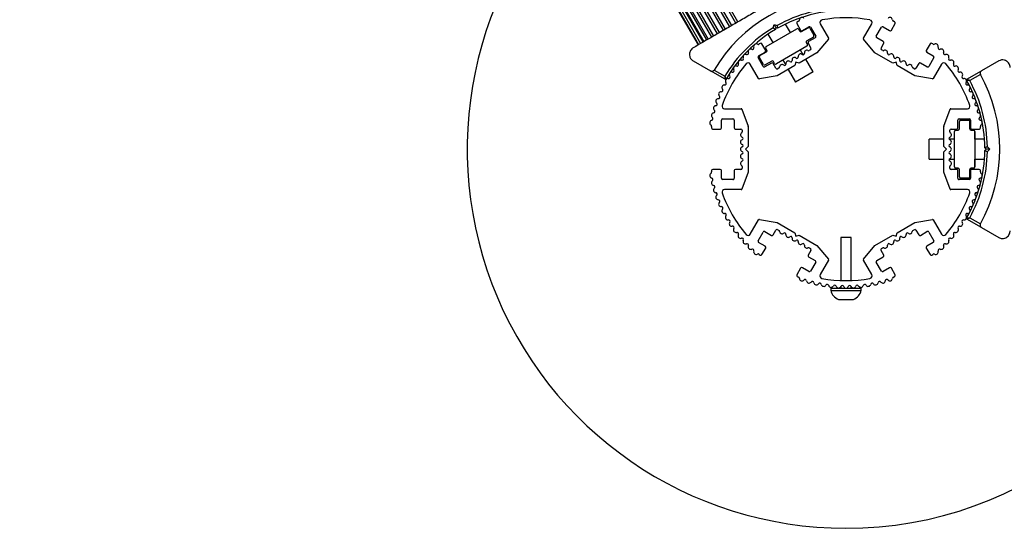
# Model space of a CAD drawing. Units: millimetres. Extents: x 0 to 6118, y 0 to 5700.
# Drawn here: x 2160 to 2550, y 1710 to 1911 of the extents above; entities that cross this region are included whole.
import ezdxf

# ---------------------------------------------------------------- set-up
doc = ezdxf.new("R2010")
doc.units = ezdxf.units.MM

msp = doc.modelspace()

# ---------------------------------------------------------------- linework, layer by layer
at = {"color": 7, "linetype": 'Continuous', "lineweight": 25, "ltscale": 30}
for p, q in [((2438.83, 1907.17), (1932.33, 2784.45)), ((2439.63, 1907.63), (1933.13, 2784.91)), ((2441.27, 1908.57), (1934.77, 2785.86)), ((2442.09, 1909.04), (1935.59, 2786.33)), ((2443.72, 1909.99), (1937.22, 2787.27)), ((2444.53, 1910.46), (1938.03, 2787.74)), ((2432.26, 1903.37), (1925.76, 2780.66)), ((1926.29, 2780.96), (2432.79, 1903.68)), ((2434.19, 1904.48), (1927.69, 2781.77)), ((1928.37, 2782.17), (2434.87, 1904.88)), ((2436.42, 1905.77), (1929.92, 2783.06)), ((2437.19, 1906.22), (1930.69, 2783.5)), ((1922.46, 2778.75), (2428.96, 1901.47)), ((1923.25, 2779.2), (2429.75, 1901.92)), ((2430.76, 1902.51), (1924.26, 2779.79)), ((1924.55, 2779.96), (2431.05, 1902.67)), ((2413.58, 1927.59), (2428.74, 1901.34)), ((2415.02, 1925.09), (2428.74, 1901.34)), ((2455.74, 1900.76), (2467.86, 1907.76)), ((2458.51, 1908.13), (2458.85, 1909.38)), ((2458.85, 1909.38), (2459.55, 1908.16)), ((2458.85, 1909.38), (2460.1, 1909.05)), ((2459.55, 1908.16), (2459.37, 1907.48)), ((2460.24, 1907.98), (2459.55, 1908.16)), ((2465.27, 1906.26), (2463.34, 1909.6)), ((2467.84, 1909.78), (2469.34, 1907.19)), ((2468.44, 1910.7), (2468.03, 1910.46)), ((2468.55, 1907.58), (2469, 1906.8)), ((2469.68, 1906.62), (2472.28, 1908.12)), ((2470.02, 1907.01), (2472.62, 1908.51)), ((2472.96, 1907.93), (2474.56, 1905.16)), ((2473.3, 1908.33), (2475.3, 1904.86)), ((2477.1, 1909.73), (2480.41, 1904.01)), ((2494.2, 1904.01), (2497.5, 1909.73)), ((2499.31, 1904.86), (2501.31, 1908.33)), ((2501.99, 1908.51), (2504.59, 1907.01)), ((2505.27, 1907.19), (2506.76, 1909.78)), ((2506.58, 1910.46), (2506.17, 1910.7)), ((2456.41, 1905.6), (2458.34, 1902.26)), ((2474.38, 1904.48), (2471.78, 1902.98)), ((2475.12, 1904.18), (2472.52, 1902.68)), ((2480.38, 1903.67), (2475.74, 1898.19)), ((2498.78, 1898.26), (2494.23, 1903.67)), ((2502.09, 1902.68), (2499.49, 1904.18)), ((2453.33, 1901.97), (2452.91, 1901.73)), ((2455.5, 1899.2), (2454.01, 1901.79)), ((2456.01, 1899.3), (2455.56, 1900.08)), ((2471.86, 1900.83), (2459.74, 1893.83)), ((2470.35, 1897.45), (2469.27, 1899.33)), ((2471.6, 1902.3), (2472.05, 1901.52)), ((2472.34, 1902), (2473.42, 1900.12)), ((2473.24, 1899.44), (2472.72, 1899.14)), ((2501.19, 1900.12), (2502.27, 1902)), ((2501.89, 1899.14), (2501.37, 1899.44)), ((2520.6, 1901.79), (2519.11, 1899.2)), ((2521.69, 1901.73), (2521.28, 1901.97)), ((2454.54, 1892.87), (2452.54, 1896.34)), ((2452.72, 1897.02), (2455.32, 1898.52)), ((2454.64, 1893.66), (2453.04, 1896.43)), ((2453.23, 1897.12), (2455.82, 1898.62)), ((2462.34, 1895.33), (2463.43, 1893.45)), ((2475.74, 1898.19), (2468.78, 1894.17)), ((2474.27, 1890.67), (2471.38, 1895.67)), ((2505.82, 1894.17), (2498.78, 1898.26)), ((2519.29, 1898.52), (2521.89, 1897.02)), ((2522.07, 1896.34), (2520.07, 1892.87)), ((2426.8, 1895.03), (2433.69, 1891.05)), ((2435.06, 1891.41), (2439.31, 1888.96)), ((2452.72, 1888.03), (2449.41, 1893.75)), ((2457.82, 1894.19), (2455.22, 1892.69)), ((2457.92, 1894.98), (2455.33, 1893.48)), ((2459.58, 1892.13), (2458.5, 1894.01)), ((2459.06, 1894.02), (2458.61, 1894.8)), ((2467.05, 1893.17), (2459.99, 1889.12)), ((2460.78, 1892.25), (2460.27, 1891.95)), ((2464.45, 1891.68), (2467.34, 1886.67)), ((2467.42, 1894.54), (2467.05, 1893.17)), ((2468.78, 1894.17), (2467.42, 1894.54)), ((2507.19, 1894.54), (2505.82, 1894.17)), ((2507.55, 1893.17), (2507.19, 1894.54)), ((2514.51, 1889.15), (2507.55, 1893.17)), ((2514.34, 1891.95), (2513.82, 1892.25)), ((2516.11, 1894.01), (2515.02, 1892.13)), ((2519.39, 1892.69), (2516.79, 1894.19)), ((2525.19, 1893.75), (2521.89, 1888.03)), ((2547.8, 1895.03), (2540.92, 1891.05)), ((2439.41, 1887.75), (2433.69, 1891.05)), ((2459.99, 1889.12), (2453.03, 1887.88)), ((2474.27, 1890.67), (2467.34, 1886.67)), ((2521.58, 1887.88), (2514.51, 1889.15)), ((2535.19, 1887.75), (2540.92, 1891.05)), ((2540.55, 1889.68), (2536.29, 1887.23)), ((2439.22, 1876.08), (2445.82, 1876.08)), ((2446.1, 1875.89), (2448.51, 1869.23)), ((2526.09, 1869.23), (2528.5, 1875.89)), ((2528.79, 1876.08), (2535.39, 1876.08)), ((2438.53, 1872.08), (2442.53, 1872.08)), ((2532.07, 1872.08), (2536.07, 1872.08)), ((2434.05, 1869.06), (2434.05, 1868.58)), ((2434.55, 1868.08), (2437.53, 1868.08)), ((2438.03, 1868.58), (2438.03, 1871.58)), ((2443.03, 1871.58), (2443.03, 1868.58)), ((2443.53, 1868.08), (2445.7, 1868.08)), ((2448.53, 1869.13), (2448.53, 1861.1)), ((2526.07, 1861.1), (2526.07, 1869.13)), ((2528.91, 1868.08), (2531.07, 1868.08)), ((2531.57, 1868.58), (2531.57, 1871.58)), ((2532.2, 1868.1), (2532.2, 1871.1)), ((2532.7, 1871.6), (2535.9, 1871.6)), ((2536.4, 1871.1), (2536.4, 1868.1)), ((2536.4, 1868.1), (2536.4, 1871.1)), ((2536.57, 1871.58), (2536.57, 1868.58)), ((2537.07, 1868.08), (2540.06, 1868.08)), ((2540.56, 1868.58), (2540.56, 1869.06)), ((2446.2, 1867.58), (2446.2, 1866.99)), ((2526.07, 1864.1), (2520.3, 1864.1)), ((2520.3, 1856.1), (2520.3, 1864.1)), ((2530.3, 1864.1), (2528.13, 1864.1)), ((2528.41, 1866.99), (2528.41, 1867.58)), ((2530.3, 1853.1), (2530.3, 1867.1)), ((2530.8, 1867.6), (2531.7, 1867.6)), ((2536.9, 1867.6), (2537.8, 1867.6)), ((2538.3, 1867.1), (2538.3, 1853.1)), ((2538.3, 1864.1), (2538.3, 1867.1)), ((2542.16, 1864.1), (2538.3, 1864.1)), ((2448.53, 1861.1), (2447.53, 1860.1)), ((2447.53, 1860.1), (2448.53, 1859.1)), ((2527.07, 1860.1), (2526.07, 1861.1)), ((2526.07, 1859.1), (2527.07, 1860.1)), ((2542.8, 1860.1), (2542.3, 1860.6)), ((2542.3, 1859.6), (2542.8, 1860.1)), ((2544.21, 1860.1), (2542.8, 1860.1)), ((2543.29, 1861.02), (2544.21, 1860.1)), ((2544.21, 1860.1), (2543.29, 1859.18)), ((2448.53, 1859.1), (2448.53, 1851.06)), ((2526.07, 1851.06), (2526.07, 1859.1)), ((2446.2, 1853.2), (2446.2, 1852.61)), ((2520.3, 1856.1), (2526.07, 1856.1)), ((2520.3, 1856.1), (2526.07, 1856.1)), ((2528.13, 1856.1), (2530.3, 1856.1)), ((2528.13, 1856.1), (2530.3, 1856.1)), ((2528.41, 1852.61), (2528.41, 1853.2)), ((2531.7, 1852.6), (2530.8, 1852.6)), ((2530.8, 1852.6), (2531.7, 1852.6)), ((2537.8, 1852.6), (2536.9, 1852.6)), ((2536.9, 1852.6), (2537.8, 1852.6)), ((2538.3, 1856.1), (2542.16, 1856.1)), ((2538.3, 1856.1), (2542.15, 1856.1)), ((2538.3, 1853.1), (2538.3, 1856.1)), ((2434.05, 1851.61), (2434.05, 1851.13)), ((2437.53, 1852.11), (2434.55, 1852.11)), ((2438.03, 1848.61), (2438.03, 1851.61)), ((2443.03, 1851.61), (2443.03, 1848.61)), ((2445.7, 1852.11), (2443.53, 1852.11)), ((2448.51, 1850.96), (2446.1, 1844.31)), ((2528.5, 1844.31), (2526.09, 1850.96)), ((2531.07, 1852.11), (2528.91, 1852.11)), ((2531.57, 1848.61), (2531.57, 1851.61)), ((2532.2, 1849.1), (2532.2, 1852.1)), ((2535.9, 1848.6), (2532.7, 1848.6)), ((2532.7, 1848.6), (2535.9, 1848.6)), ((2536.4, 1852.1), (2536.4, 1849.1)), ((2536.4, 1849.1), (2536.4, 1852.1)), ((2536.57, 1851.61), (2536.57, 1848.61)), ((2540.06, 1852.11), (2537.07, 1852.11)), ((2540.56, 1851.13), (2540.56, 1851.61)), ((2442.53, 1848.11), (2438.53, 1848.11)), ((2536.07, 1848.11), (2532.07, 1848.11)), ((2445.82, 1844.11), (2439.22, 1844.11)), ((2535.39, 1844.11), (2528.79, 1844.11)), ((2536.29, 1832.97), (2540.55, 1830.51)), ((2449.41, 1826.44), (2452.72, 1832.16)), ((2453.03, 1832.31), (2459.99, 1831.07)), ((2459.99, 1831.07), (2467.05, 1827.02)), ((2507.55, 1827.02), (2514.51, 1831.04)), ((2514.51, 1831.04), (2521.58, 1832.31)), ((2521.89, 1832.16), (2525.19, 1826.44)), ((2540.92, 1829.14), (2535.19, 1832.45)), ((2540.92, 1829.14), (2547.8, 1825.17)), ((2452.54, 1823.85), (2454.54, 1827.32)), ((2455.22, 1827.5), (2457.82, 1826)), ((2458.5, 1826.18), (2459.58, 1828.06)), ((2460.27, 1828.24), (2460.78, 1827.94)), ((2467.05, 1827.02), (2467.42, 1825.65)), ((2467.42, 1825.65), (2468.78, 1826.02)), ((2468.78, 1826.02), (2475.74, 1822)), ((2485.3, 1825.17), (2485.3, 1808.13)), ((2489.3, 1825.17), (2485.3, 1825.17)), ((2489.3, 1808.13), (2489.3, 1825.17)), ((2498.78, 1821.93), (2505.82, 1826.02)), ((2505.82, 1826.02), (2507.19, 1825.65)), ((2507.19, 1825.65), (2507.55, 1827.02)), ((2513.82, 1827.94), (2514.34, 1828.24)), ((2515.02, 1828.06), (2516.11, 1826.18)), ((2516.79, 1826), (2519.39, 1827.5)), ((2520.07, 1827.32), (2522.07, 1823.85)), ((2455.32, 1821.67), (2452.72, 1823.17)), ((2472.72, 1821.05), (2473.24, 1820.76)), ((2475.74, 1822), (2480.38, 1816.52)), ((2494.23, 1816.52), (2498.78, 1821.93)), ((2501.37, 1820.76), (2501.89, 1821.05)), ((2521.89, 1823.17), (2519.29, 1821.67)), ((2452.91, 1818.46), (2453.33, 1818.22)), ((2454.01, 1818.4), (2455.5, 1820.99)), ((2473.42, 1820.07), (2472.34, 1818.2)), ((2472.52, 1817.51), (2475.12, 1816.01)), ((2499.49, 1816.01), (2502.09, 1817.51)), ((2502.27, 1818.2), (2501.19, 1820.07)), ((2519.11, 1820.99), (2520.6, 1818.4)), ((2521.28, 1818.22), (2521.69, 1818.46)), ((2475.3, 1815.33), (2473.3, 1811.87)), ((2480.41, 1816.18), (2477.1, 1810.46)), ((2497.5, 1810.46), (2494.2, 1816.18)), ((2501.31, 1811.87), (2499.31, 1815.33)), ((2469.34, 1813), (2467.84, 1810.42)), ((2468.03, 1809.73), (2468.44, 1809.49)), ((2472.62, 1811.68), (2470.02, 1813.18)), ((2504.59, 1813.18), (2501.99, 1811.68)), ((2506.76, 1810.42), (2505.27, 1813)), ((2506.17, 1809.49), (2506.58, 1809.73)), ((2485.3, 1805.81), (2485.3, 1805.17)), ((2489.3, 1805.17), (2489.3, 1805.81)), ((2481.3, 1805.17), (2481.3, 1804.17)), ((2481.3, 1805.17), (2486.93, 1805.17)), ((2481.3, 1804.17), (2493.3, 1804.17)), ((2487.68, 1805.17), (2493.3, 1805.17)), ((2493.3, 1804.17), (2493.3, 1805.17)), ((2484.3, 1800.67), (2490.3, 1800.67))]:
    msp.add_line(p, q, dxfattribs=at)
at = {"color": 7, "linetype": 'Continuous', "lineweight": 25, "ltscale": 900}
for centre, radius, start, end in [((2487.3, 1860.1), 150, 11.5759, 108.1119), ((2487.3, 1860.1), 150, 131.5759, 270), ((2487.3, 1860.1), 60.91, 90.9407, 149.0593), ((2487.3, 1860.1), 56, 91.0232, 119.0592), ((2487.3, 1860.1), 55, 90.3108, 119.4791), ((2468.28, 1911.28), 0.606, 284.9243, 357.4969), ((2469.89, 1911.21), 1, 40.1351, 177.4969), ((2477.97, 1910.23), 1, 100.5435, 210), ((2487.3, 1860.1), 52, 79.4565, 100.5435), ((2496.63, 1910.23), 1, 330, 79.4565), ((2504.72, 1911.21), 1, 2.5073, 139.8649), ((2506.32, 1911.28), 0.606, 182.5073, 255.0401), ((2487.3, 1860.1), 56, 120.9408, 148.9768), ((2487.3, 1860.1), 55, 120.5209, 149.6892), ((2468.28, 1910.03), 0.5, 120, 210), ((2468.11, 1907.33), 0.5, 30, 120), ((2469.77, 1907.44), 0.5, 210, 300), ((2472.53, 1907.68), 0.5, 30, 120), ((2472.87, 1908.08), 0.5, 30.001, 120), ((2501.74, 1908.08), 0.5, 60, 149.999), ((2504.84, 1907.44), 0.5, 240, 330), ((2506.33, 1910.03), 0.5, 330, 60), ((2469.43, 1907.05), 0.5, 210, 300), ((2472.03, 1902.55), 0.5, 120, 210), ((2474.13, 1904.91), 0.5, 300, 30), ((2474.87, 1904.61), 0.5, 300, 30.001), ((2480.15, 1903.86), 0.3, 319.7859, 30), ((2494.46, 1903.86), 0.3, 150, 220.0707), ((2499.74, 1904.61), 0.5, 149.999, 240), ((2449.57, 1898.73), 1, 65.6463, 203.004), ((2450.23, 1900.19), 0.606, 245.6463, 19.8649), ((2451.74, 1900.74), 1, 62.5073, 199.8649), ((2452.48, 1902.16), 0.606, 242.5073, 315.0401), ((2453.58, 1901.54), 0.5, 30, 120), ((2455.07, 1898.95), 0.5, 300, 30), ((2455.99, 1900.33), 0.5, 120, 210), ((2455.57, 1899.05), 0.5, 300, 30), ((2471.81, 1898.23), 1, 63.749, 190.5288), ((2471.61, 1901.27), 0.5, 300, 30), ((2472.47, 1899.57), 0.5, 243.749, 300), ((2472.77, 1902.25), 0.5, 120, 210), ((2472.99, 1899.87), 0.5, 300, 30), ((2501.62, 1899.87), 0.5, 150, 240), ((2502.14, 1899.57), 0.5, 240, 296.251), ((2501.84, 1902.25), 0.5, 330, 60), ((2502.8, 1898.23), 1, 349.4712, 116.251), ((2519.54, 1898.95), 0.5, 150, 240), ((2521.03, 1901.54), 0.5, 60, 150), ((2522.12, 1902.16), 0.606, 224.9243, 297.4969), ((2522.86, 1900.74), 1, 340.1351, 117.4969), ((2524.37, 1900.19), 0.606, 160.1351, 294.3537), ((2525.04, 1898.73), 1, 336.9959, 114.3537), ((2445.57, 1894.37), 1, 71.9245, 209.2821), ((2446.07, 1895.9), 0.606, 251.9245, 26.143), ((2447.51, 1896.6), 1, 68.7854, 206.143), ((2448.09, 1898.1), 0.606, 248.7854, 23.004), ((2452.97, 1896.59), 0.5, 120, 209.999), ((2453.48, 1896.68), 0.5, 120, 210), ((2465.45, 1895.14), 0.5, 229.4712, 10.5288), ((2466.93, 1895.41), 1, 120.7081, 190.5288), ((2466.91, 1895.4), 1, 49.4712, 119.2919), ((2467.88, 1896.54), 0.5, 229.4712, 10.5288), ((2469.36, 1896.81), 1, 49.4712, 190.5288), ((2470.33, 1897.95), 0.5, 229.4712, 10.5288), ((2504.27, 1897.95), 0.5, 169.4712, 310.5288), ((2505.25, 1896.81), 1, 349.4712, 130.5288), ((2506.72, 1896.54), 0.5, 169.4712, 310.5288), ((2507.7, 1895.4), 1, 60.7081, 130.5288), ((2507.68, 1895.41), 1, 349.4712, 59.2919), ((2509.15, 1895.14), 0.5, 169.4712, 310.5288), ((2521.64, 1896.59), 0.5, 330.001, 60), ((2526.51, 1898.1), 0.606, 156.9959, 291.2147), ((2527.09, 1896.6), 1, 333.857, 111.2147), ((2528.54, 1895.9), 0.606, 153.857, 288.0755), ((2529.03, 1894.37), 1, 330.7179, 108.0755), ((2487.3, 1860.1), 52, 139.4565, 160.5435), ((2442.4, 1891.17), 0.606, 258.2026, 32.4212), ((2443.76, 1892.03), 1, 75.0635, 212.4212), ((2444.17, 1893.58), 0.606, 255.0635, 29.2821), ((2448.55, 1893.25), 1, 30, 139.4565), ((2454.97, 1893.12), 0.5, 209.999, 300), ((2455.08, 1893.91), 0.5, 210, 300), ((2458.07, 1893.76), 0.5, 30, 120), ((2458.17, 1894.55), 0.5, 30, 120), ((2459.49, 1894.27), 0.5, 210, 300), ((2460.02, 1892.38), 0.5, 210, 300), ((2460.53, 1892.68), 0.5, 300, 356.251), ((2462.03, 1892.58), 1, 49.4712, 176.251), ((2463, 1893.72), 0.5, 229.4712, 10.5288), ((2464.48, 1894), 1, 49.4712, 190.5288), ((2510.13, 1894), 1, 349.4712, 130.5288), ((2511.6, 1893.72), 0.5, 169.4712, 310.5288), ((2512.58, 1892.58), 1, 3.749, 130.5288), ((2514.07, 1892.68), 0.5, 183.749, 240), ((2514.59, 1892.38), 0.5, 240, 330), ((2516.54, 1893.76), 0.5, 60, 150), ((2519.64, 1893.12), 0.5, 240, 330.001), ((2526.06, 1893.25), 1, 40.5435, 150), ((2487.3, 1860.1), 52, 19.4565, 40.5435), ((2530.43, 1893.58), 0.606, 150.7179, 284.9365), ((2530.85, 1892.03), 1, 327.5788, 104.9365), ((2532.2, 1891.17), 0.606, 147.5788, 281.7974), ((2439.56, 1888.01), 0.3, 240, 329.6892), ((2440.55, 1887.11), 1, 151.107, 218.6583), ((2440.53, 1887.08), 1, 81.3417, 148.893), ((2440.77, 1888.67), 0.606, 261.3417, 35.5603), ((2442.07, 1889.6), 1, 78.2026, 215.5603), ((2452.98, 1888.18), 0.3, 210, 280.0707), ((2521.63, 1888.18), 0.3, 259.7859, 330), ((2532.53, 1889.6), 1, 324.4397, 101.7974), ((2533.84, 1888.67), 0.606, 144.4397, 278.6583), ((2534.08, 1887.08), 1, 31.107, 98.6583), ((2534.06, 1887.11), 1, 321.3417, 28.893), ((2535.34, 1887.49), 0.3, 120, 209.6892), ((2487.3, 1860.1), 60.91, 330.9407, 29.0593), ((2437.94, 1883.44), 0.606, 267.5788, 41.7974), ((2439.14, 1884.51), 1, 84.4398, 221.7974), ((2439.29, 1886.11), 0.606, 264.4398, 38.6583), ((2535.31, 1886.11), 0.606, 141.3417, 275.5602), ((2487.3, 1860.1), 55, 0.5209, 29.6892), ((2535.47, 1884.51), 1, 318.2026, 95.5602), ((2536.67, 1883.44), 0.606, 138.2026, 272.4212), ((2487.3, 1860.1), 56, 0.9408, 28.9768), ((2436.76, 1879.1), 1, 90.7179, 228.0755), ((2436.74, 1880.7), 0.606, 270.7179, 44.9365), ((2437.87, 1881.84), 1, 87.5788, 224.9365), ((2536.73, 1881.84), 1, 315.0635, 92.4212), ((2537.87, 1880.7), 0.606, 135.0635, 269.2821), ((2537.85, 1879.1), 1, 311.9245, 89.2821), ((2435.79, 1876.3), 1, 93.857, 231.2147), ((2435.68, 1877.9), 0.606, 273.857, 48.0755), ((2439.22, 1877.08), 1, 160.5435, 270), ((2445.82, 1875.78), 0.3, 19.9293, 90), ((2528.79, 1875.78), 0.3, 90, 160.0707), ((2535.39, 1877.08), 1, 270, 19.4565), ((2538.92, 1877.9), 0.606, 131.9245, 266.143), ((2538.81, 1876.3), 1, 308.7854, 86.143), ((2434.98, 1873.46), 1, 96.9959, 234.3537), ((2434.04, 1872.15), 0.606, 280.1351, 54.3537), ((2434.78, 1875.05), 0.606, 276.9959, 51.2147), ((2438.53, 1871.58), 0.5, 90.001, 180), ((2442.53, 1871.58), 0.5, 0, 90.001), ((2532.07, 1871.58), 0.5, 89.999, 180), ((2536.07, 1871.58), 0.5, 0, 89.999), ((2539.82, 1875.05), 0.606, 128.7854, 263.004), ((2539.62, 1873.46), 1, 305.6463, 83.004), ((2540.56, 1872.15), 0.606, 125.6463, 259.8649), ((2434.33, 1870.57), 1, 100.1351, 237.4969), ((2433.46, 1869.22), 0.606, 344.9243, 57.4969), ((2434.55, 1868.58), 0.5, 180, 270), ((2437.53, 1868.58), 0.5, 270, 0), ((2443.53, 1868.58), 0.5, 180, 270), ((2445.7, 1867.58), 0.5, 0, 90), ((2448.23, 1869.13), 0.3, 0, 19.9293), ((2526.37, 1869.13), 0.3, 160.0707, 180), ((2528.91, 1867.58), 0.5, 90, 180), ((2531.07, 1868.58), 0.5, 270, 0), ((2531.7, 1868.1), 0.5, 270, 360), ((2532.7, 1871.1), 0.5, 90, 180), ((2535.9, 1871.1), 0.5, 360, 90), ((2536.9, 1868.1), 0.5, 180, 270), ((2537.07, 1868.58), 0.5, 180, 270), ((2540.06, 1868.58), 0.5, 270, 0), ((2540.28, 1870.57), 1, 302.5073, 79.8649), ((2541.14, 1869.22), 0.606, 122.5073, 195.0401), ((2446.53, 1865.74), 1, 123.749, 250.5288), ((2445.7, 1866.99), 0.5, 303.749, 0), ((2446.03, 1864.33), 0.5, 289.4712, 70.5288), ((2528.57, 1864.33), 0.5, 109.4712, 250.5288), ((2528.91, 1866.99), 0.5, 180, 236.251), ((2528.07, 1865.74), 1, 289.4712, 56.251), ((2530.8, 1867.1), 0.5, 90, 180), ((2537.8, 1867.1), 0.5, 360, 90), ((2446.53, 1862.91), 1, 109.4712, 250.5288), ((2446.53, 1860.08), 1, 109.4712, 179.2919), ((2446.53, 1860.11), 1, 180.7081, 250.5288), ((2446.03, 1861.5), 0.5, 289.4712, 70.5288), ((2528.57, 1861.5), 0.5, 109.4712, 250.5288), ((2528.07, 1862.91), 1, 289.4712, 70.5288), ((2528.07, 1860.08), 1, 0.7081, 70.5288), ((2528.07, 1860.11), 1, 289.4712, 359.2919), ((2446.53, 1857.28), 1, 109.4712, 250.5288), ((2446.03, 1858.69), 0.5, 289.4712, 70.5288), ((2446.03, 1855.87), 0.5, 289.4712, 70.5288), ((2528.57, 1858.69), 0.5, 109.4712, 250.5288), ((2528.57, 1855.87), 0.5, 109.4712, 250.5288), ((2528.07, 1857.28), 1, 289.4712, 70.5288), ((2487.3, 1860.1), 55, 330.3108, 359.4791), ((2487.3, 1860.1), 56, 331.0232, 359.0592), ((2446.53, 1854.45), 1, 109.4712, 236.251), ((2445.7, 1852.61), 0.5, 270, 0), ((2445.7, 1853.2), 0.5, 0, 56.251), ((2528.07, 1854.45), 1, 303.749, 70.5288), ((2528.91, 1853.2), 0.5, 123.749, 180), ((2528.91, 1852.61), 0.5, 180, 270), ((2530.8, 1853.1), 0.5, 180, 270), ((2531.7, 1852.1), 0.5, 360, 90), ((2536.9, 1852.1), 0.5, 90, 180), ((2536.9, 1852.1), 0.5, 90, 180), ((2537.8, 1853.1), 0.5, 270, 360), ((2434.33, 1849.62), 1, 122.5073, 259.8649), ((2433.46, 1850.97), 0.606, 302.5073, 15.0401), ((2434.55, 1851.61), 0.5, 90, 180), ((2434.04, 1848.04), 0.606, 305.6463, 79.8649), ((2437.53, 1851.61), 0.5, 0, 90), ((2438.53, 1848.61), 0.5, 180, 269.999), ((2442.53, 1848.61), 0.5, 269.999, 0), ((2443.53, 1851.61), 0.5, 90, 180), ((2448.23, 1851.06), 0.3, 340.0707, 0), ((2526.37, 1851.06), 0.3, 180, 199.9293), ((2531.07, 1851.61), 0.5, 0, 90), ((2532.07, 1848.61), 0.5, 180, 270.001), ((2532.7, 1849.1), 0.5, 180, 270), ((2535.9, 1849.1), 0.5, 270, 360), ((2535.9, 1849.1), 0.5, 270, 360), ((2536.07, 1848.61), 0.5, 270.001, 0), ((2537.07, 1851.61), 0.5, 90, 180), ((2540.56, 1848.04), 0.606, 100.1351, 234.3537), ((2540.06, 1851.61), 0.5, 0, 90), ((2540.28, 1849.62), 1, 280.1351, 57.4969), ((2541.14, 1850.97), 0.606, 164.9243, 237.4969), ((2434.98, 1846.73), 1, 125.6463, 263.004), ((2435.79, 1843.89), 1, 128.7854, 266.143), ((2434.78, 1845.14), 0.606, 308.7854, 83.004), ((2538.81, 1843.89), 1, 273.857, 51.2147), ((2539.82, 1845.14), 0.606, 96.9959, 231.2147), ((2539.62, 1846.73), 1, 276.9959, 54.3537), ((2435.68, 1842.29), 0.606, 311.9245, 86.143), ((2436.76, 1841.09), 1, 131.9245, 269.2821), ((2439.22, 1843.11), 1, 90, 199.4565), ((2487.3, 1860.1), 52, 199.4565, 220.5435), ((2445.82, 1844.41), 0.3, 270, 340.0707), ((2487.3, 1860.1), 52, 319.4565, 340.5435), ((2528.79, 1844.41), 0.3, 199.9293, 270), ((2535.39, 1843.11), 1, 340.5435, 90), ((2537.85, 1841.09), 1, 270.7179, 48.0755), ((2538.92, 1842.29), 0.606, 93.857, 228.0755), ((2436.74, 1839.49), 0.606, 315.0635, 89.2821), ((2437.87, 1838.35), 1, 135.0635, 272.4212), ((2437.94, 1836.75), 0.606, 318.2026, 92.4212), ((2536.67, 1836.75), 0.606, 87.5788, 221.7974), ((2536.73, 1838.35), 1, 267.5788, 44.9365), ((2537.87, 1839.49), 0.606, 90.7179, 224.9365), ((2439.14, 1835.68), 1, 138.2026, 275.5603), ((2439.29, 1834.08), 0.606, 321.3417, 95.5603), ((2440.55, 1833.08), 1, 141.3417, 208.893), ((2535.31, 1834.08), 0.606, 84.4397, 218.6583), ((2534.06, 1833.08), 1, 331.107, 38.6583), ((2535.34, 1832.71), 0.3, 150.3108, 240), ((2535.47, 1835.68), 1, 264.4397, 41.7974), ((2440.53, 1833.11), 1, 211.107, 278.6583), ((2440.77, 1831.52), 0.606, 324.4397, 98.6583), ((2442.07, 1830.59), 1, 144.4397, 281.7974), ((2442.4, 1829.02), 0.606, 327.5788, 101.7974), ((2452.98, 1832.01), 0.3, 79.9293, 150), ((2487.3, 1860.1), 150, 270, 348.112), ((2521.63, 1832.01), 0.3, 30, 100.2141), ((2532.2, 1829.02), 0.606, 78.2026, 212.4212), ((2532.53, 1830.59), 1, 258.2026, 35.5603), ((2533.84, 1831.52), 0.606, 81.3417, 215.5603), ((2534.08, 1833.11), 1, 261.3417, 328.893), ((2443.76, 1828.16), 1, 147.5788, 284.9365), ((2444.17, 1826.61), 0.606, 330.7179, 104.9365), ((2445.57, 1825.82), 1, 150.7179, 288.0755), ((2448.55, 1826.94), 1, 220.5435, 330), ((2454.97, 1827.07), 0.5, 60, 150.001), ((2458.07, 1826.43), 0.5, 240, 330), ((2460.02, 1827.81), 0.5, 60, 150), ((2460.53, 1827.51), 0.5, 3.749, 60), ((2462.03, 1827.61), 1, 183.749, 310.5288), ((2463, 1826.47), 0.5, 349.4712, 130.5288), ((2464.48, 1826.2), 1, 169.4712, 310.5288), ((2465.45, 1825.06), 0.5, 349.4712, 130.5288), ((2466.93, 1824.78), 1, 169.4712, 239.2919), ((2507.68, 1824.78), 1, 300.7081, 10.5288), ((2509.15, 1825.06), 0.5, 49.4712, 190.5288), ((2510.13, 1826.2), 1, 229.4712, 10.5288), ((2511.6, 1826.47), 0.5, 49.4712, 190.5288), ((2512.58, 1827.61), 1, 229.4712, 356.251), ((2514.07, 1827.51), 0.5, 120, 176.251), ((2514.59, 1827.81), 0.5, 30, 120), ((2516.54, 1826.43), 0.5, 210, 300), ((2519.64, 1827.07), 0.5, 29.999, 120), ((2526.06, 1826.94), 1, 210, 319.4565), ((2529.03, 1825.82), 1, 251.9245, 29.2821), ((2530.43, 1826.61), 0.606, 75.0635, 209.2821), ((2530.85, 1828.16), 1, 255.0635, 32.4212), ((2446.07, 1824.3), 0.606, 333.857, 108.0755), ((2447.51, 1823.59), 1, 153.857, 291.2147), ((2448.09, 1822.09), 0.606, 336.9959, 111.2147), ((2449.57, 1821.46), 1, 156.9959, 294.3537), ((2452.97, 1823.6), 0.5, 150.001, 240), ((2455.07, 1821.24), 0.5, 330, 60), ((2466.91, 1824.79), 1, 240.7081, 310.5288), ((2467.88, 1823.65), 0.5, 349.4712, 130.5288), ((2469.36, 1823.38), 1, 169.4712, 310.5288), ((2470.33, 1822.24), 0.5, 349.4712, 130.5288), ((2471.81, 1821.97), 1, 169.4712, 296.251), ((2472.47, 1820.62), 0.5, 60, 116.251), ((2502.14, 1820.62), 0.5, 63.749, 120), ((2502.8, 1821.97), 1, 243.749, 10.5288), ((2504.27, 1822.24), 0.5, 49.4712, 190.5288), ((2505.25, 1823.38), 1, 229.4712, 10.5288), ((2506.72, 1823.65), 0.5, 49.4712, 190.5288), ((2507.7, 1824.79), 1, 229.4712, 299.2919), ((2519.54, 1821.24), 0.5, 120, 210), ((2521.64, 1823.6), 0.5, 300, 29.999), ((2525.04, 1821.46), 1, 245.6463, 23.004), ((2526.51, 1822.09), 0.606, 68.7854, 203.004), ((2527.09, 1823.59), 1, 248.7854, 26.143), ((2528.54, 1824.3), 0.606, 71.9245, 206.143), ((2450.23, 1820), 0.606, 340.1351, 114.3537), ((2451.74, 1819.46), 1, 160.1351, 297.4969), ((2452.48, 1818.03), 0.606, 44.9243, 117.4969), ((2453.58, 1818.65), 0.5, 240, 330), ((2472.77, 1817.95), 0.5, 150, 240), ((2472.99, 1820.32), 0.5, 330, 60), ((2501.62, 1820.32), 0.5, 120, 210), ((2501.84, 1817.95), 0.5, 300, 30), ((2521.03, 1818.65), 0.5, 210, 300), ((2522.12, 1818.03), 0.606, 62.5073, 135.0401), ((2522.86, 1819.46), 1, 242.5073, 19.8649), ((2524.37, 1820), 0.606, 65.6463, 199.8649), ((2474.87, 1815.58), 0.5, 329.999, 60), ((2480.15, 1816.33), 0.3, 330, 40.2141), ((2494.46, 1816.33), 0.3, 139.9293, 210), ((2499.74, 1815.58), 0.5, 120, 210.001), ((2468.28, 1810.17), 0.5, 150, 240), ((2468.28, 1808.91), 0.606, 2.5073, 75.0401), ((2469.77, 1812.75), 0.5, 60, 150), ((2472.87, 1812.12), 0.5, 240, 329.999), ((2477.97, 1809.96), 1, 150, 259.4565), ((2496.63, 1809.96), 1, 280.5435, 30), ((2501.74, 1812.12), 0.5, 210.001, 300), ((2504.84, 1812.75), 0.5, 30, 120), ((2506.32, 1808.91), 0.606, 104.9243, 177.4969), ((2506.33, 1810.17), 0.5, 300, 30), ((2469.89, 1808.98), 1, 182.5073, 319.8649), ((2471.11, 1807.94), 0.606, 5.6463, 139.8649), ((2472.71, 1808.1), 1, 185.6463, 323.004), ((2473.99, 1807.14), 0.606, 8.7854, 143.004), ((2475.58, 1807.38), 1, 188.7854, 326.143), ((2476.91, 1806.49), 0.606, 11.9245, 146.143), ((2478.49, 1806.82), 1, 191.9245, 329.2821), ((2487.3, 1860.1), 52, 259.4565, 280.5435), ((2479.87, 1806), 0.606, 15.0635, 149.2821), ((2481.42, 1806.42), 1, 195.0635, 332.4212), ((2482.84, 1805.67), 0.606, 18.2026, 152.4212), ((2484.36, 1806.17), 1, 198.2026, 335.5603), ((2485.83, 1805.51), 0.606, 21.3417, 155.5603), ((2487.32, 1806.09), 1, 201.3417, 268.893), ((2487.28, 1806.09), 1, 271.107, 338.6583), ((2488.78, 1805.51), 0.606, 24.4397, 158.6583), ((2490.24, 1806.17), 1, 204.4397, 341.7974), ((2491.77, 1805.67), 0.606, 27.5788, 161.7974), ((2493.19, 1806.42), 1, 207.5788, 344.9365), ((2494.74, 1806), 0.606, 30.7179, 164.9365), ((2496.12, 1806.82), 1, 210.7179, 348.0755), ((2497.69, 1806.49), 0.606, 33.857, 168.0755), ((2499.02, 1807.38), 1, 213.857, 351.2147), ((2500.61, 1807.14), 0.606, 36.9959, 171.2147), ((2501.89, 1808.1), 1, 216.9959, 354.3537), ((2503.49, 1807.94), 0.606, 40.1351, 174.3537), ((2504.72, 1808.98), 1, 220.1351, 357.4969), ((2486.17, 1805.31), 5, 193.1511, 248.0515), ((2488.43, 1805.31), 5, 291.9485, 346.8489)]:
    msp.add_arc(centre, radius, start, end, dxfattribs=at)
at = {"color": 7, "linetype": 'Continuous', "lineweight": 25, "ltscale": 30}
for points, knots in [([(2454.37, 1916.14), (2452.72, 1915.19), (2449.43, 1913.28), (2444.48, 1910.43), (2439.57, 1907.59), (2433.6, 1904.15), (2429.42, 1901.73), (2426.8, 1900.22)], [0, 0, 0, 0, 0.173131, 0.346282, 0.524078, 0.701912, 1, 1, 1, 1]), ([(2458.51, 1908.13), (2458.51, 1908.13), (2458.6, 1908.06), (2458.77, 1907.93), (2459.02, 1907.74), (2459.21, 1907.59), (2459.35, 1907.49), (2459.36, 1907.48), (2459.37, 1907.48)], [0, 0, 0, 0, 0.004661, 0.193855, 0.409067, 0.610051, 0.804914, 1, 1, 1, 1]), ([(2460.24, 1907.98), (2460.24, 1907.99), (2460.23, 1908.01), (2460.21, 1908.17), (2460.18, 1908.42), (2460.14, 1908.72), (2460.12, 1908.94), (2460.1, 1909.04), (2460.1, 1909.05)], [0, 0, 0, 0, 0.195087, 0.389951, 0.590936, 0.806149, 0.995339, 1, 1, 1, 1]), ([(2426.8, 1900.22), (2426.6, 1900.08), (2426.18, 1899.8), (2425.69, 1899.17), (2425.39, 1898.46), (2425.26, 1897.65), (2425.39, 1896.68), (2425.89, 1895.69), (2426.49, 1895.25), (2426.8, 1895.03)], [0, 0, 0, 0, 0.1081993, 0.21693, 0.3180443, 0.4207399, 0.572365, 0.7800439, 1, 1, 1, 1]), ([(2552.3, 1892.43), (2552.28, 1892.68), (2552.25, 1893.17), (2551.94, 1893.91), (2551.48, 1894.53), (2550.84, 1895.05), (2549.94, 1895.42), (2548.83, 1895.48), (2548.15, 1895.18), (2547.8, 1895.03)], [0, 0, 0, 0, 0.108199, 0.21693, 0.318044, 0.42074, 0.572365, 0.780044, 1, 1, 1, 1]), ([(2433.69, 1891.05), (2433.77, 1891.01), (2433.97, 1890.92), (2434.31, 1890.9), (2434.63, 1891), (2434.87, 1891.17), (2435, 1891.32), (2435.05, 1891.4), (2435.06, 1891.41)], [0, 0, 0, 0, 0.207496, 0.490021, 0.690175, 0.845145, 0.976602, 1, 1, 1, 1]), ([(2439.31, 1888.96), (2439.31, 1888.96), (2439.31, 1888.95), (2439.32, 1888.93), (2439.32, 1888.88), (2439.33, 1888.75), (2439.35, 1888.49), (2439.38, 1888.16), (2439.4, 1887.91), (2439.41, 1887.77), (2439.41, 1887.75), (2439.41, 1887.75)], [0, 0, 0, 0, 0.003653, 0.012407, 0.032425, 0.08523, 0.23579, 0.499698, 0.699254, 0.847129, 1, 1, 1, 1]), ([(2439.31, 1888.96), (2439.31, 1888.96), (2439.32, 1888.95), (2439.32, 1888.93), (2439.34, 1888.89), (2439.4, 1888.77), (2439.51, 1888.53), (2439.65, 1888.23), (2439.75, 1888), (2439.81, 1887.88), (2439.82, 1887.86), (2439.82, 1887.85)], [0, 0, 0, 0, 0.003655, 0.0123, 0.032171, 0.084733, 0.235826, 0.499664, 0.699176, 0.847069, 1, 1, 1, 1]), ([(2536.29, 1887.23), (2536.29, 1887.23), (2536.28, 1887.23), (2536.27, 1887.24), (2536.22, 1887.26), (2536.11, 1887.31), (2535.86, 1887.43), (2535.57, 1887.57), (2535.34, 1887.68), (2535.21, 1887.73), (2535.2, 1887.74), (2535.19, 1887.75)], [0, 0, 0, 0, 0.003653, 0.0124065, 0.0324247, 0.0852299, 0.2357903, 0.4996983, 0.6992538, 0.8471293, 1, 1, 1, 1]), ([(2540.92, 1891.05), (2540.84, 1891), (2540.66, 1890.87), (2540.48, 1890.59), (2540.4, 1890.26), (2540.43, 1889.97), (2540.49, 1889.78), (2540.54, 1889.69), (2540.55, 1889.68)], [0, 0, 0, 0, 0.207496, 0.490021, 0.690175, 0.845145, 0.976602, 1, 1, 1, 1]), ([(2536.29, 1887.23), (2536.29, 1887.23), (2536.28, 1887.23), (2536.26, 1887.23), (2536.22, 1887.23), (2536.09, 1887.24), (2535.82, 1887.27), (2535.49, 1887.3), (2535.24, 1887.32), (2535.11, 1887.33), (2535.09, 1887.34), (2535.08, 1887.34)], [0, 0, 0, 0, 0.003655, 0.0123, 0.032171, 0.084733, 0.235826, 0.499664, 0.699176, 0.847069, 1, 1, 1, 1]), ([(2543.29, 1861.02), (2543.29, 1861.01), (2543.19, 1860.97), (2542.99, 1860.89), (2542.71, 1860.77), (2542.48, 1860.67), (2542.33, 1860.61), (2542.31, 1860.6), (2542.3, 1860.6)], [0, 0, 0, 0, 0.004661, 0.193855, 0.409067, 0.610051, 0.804914, 1, 1, 1, 1]), ([(2542.3, 1859.6), (2542.31, 1859.59), (2542.33, 1859.58), (2542.48, 1859.52), (2542.71, 1859.42), (2542.99, 1859.3), (2543.19, 1859.22), (2543.29, 1859.18), (2543.29, 1859.18)], [0, 0, 0, 0, 0.195087, 0.389951, 0.590936, 0.806149, 0.995339, 1, 1, 1, 1]), ([(2535.08, 1832.85), (2535.09, 1832.86), (2535.11, 1832.86), (2535.24, 1832.87), (2535.49, 1832.89), (2535.82, 1832.92), (2536.09, 1832.95), (2536.22, 1832.96), (2536.26, 1832.96), (2536.28, 1832.97), (2536.29, 1832.97), (2536.29, 1832.97)], [0, 0, 0, 0, 0.1529313, 0.300824, 0.500336, 0.7641739, 0.9152675, 0.9678294, 0.9877003, 0.9963453, 1, 1, 1, 1]), ([(2535.19, 1832.45), (2535.2, 1832.45), (2535.21, 1832.46), (2535.34, 1832.52), (2535.57, 1832.62), (2535.86, 1832.76), (2536.11, 1832.88), (2536.22, 1832.93), (2536.27, 1832.95), (2536.28, 1832.96), (2536.29, 1832.97), (2536.29, 1832.97)], [0, 0, 0, 0, 0.152871, 0.300746, 0.500302, 0.76421, 0.91477, 0.967575, 0.987593, 0.996347, 1, 1, 1, 1]), ([(2540.55, 1830.51), (2540.51, 1830.44), (2540.44, 1830.29), (2540.4, 1830.03), (2540.44, 1829.71), (2540.61, 1829.37), (2540.81, 1829.22), (2540.92, 1829.14)], [0, 0, 0, 0, 0.122656, 0.251552, 0.440222, 0.700417, 1, 1, 1, 1]), ([(2547.8, 1825.17), (2548.23, 1824.99), (2548.97, 1824.68), (2550.12, 1824.82), (2550.98, 1825.23), (2551.63, 1825.81), (2552.06, 1826.5), (2552.27, 1827.19), (2552.29, 1827.59), (2552.3, 1827.76)], [0, 0, 0, 0, 0.266029, 0.455493, 0.596627, 0.709373, 0.822699, 0.923438, 1, 1, 1, 1])]:
    msp.add_open_spline(points, degree=3, knots=knots, dxfattribs=at)

doc.saveas('drawing.dxf')
